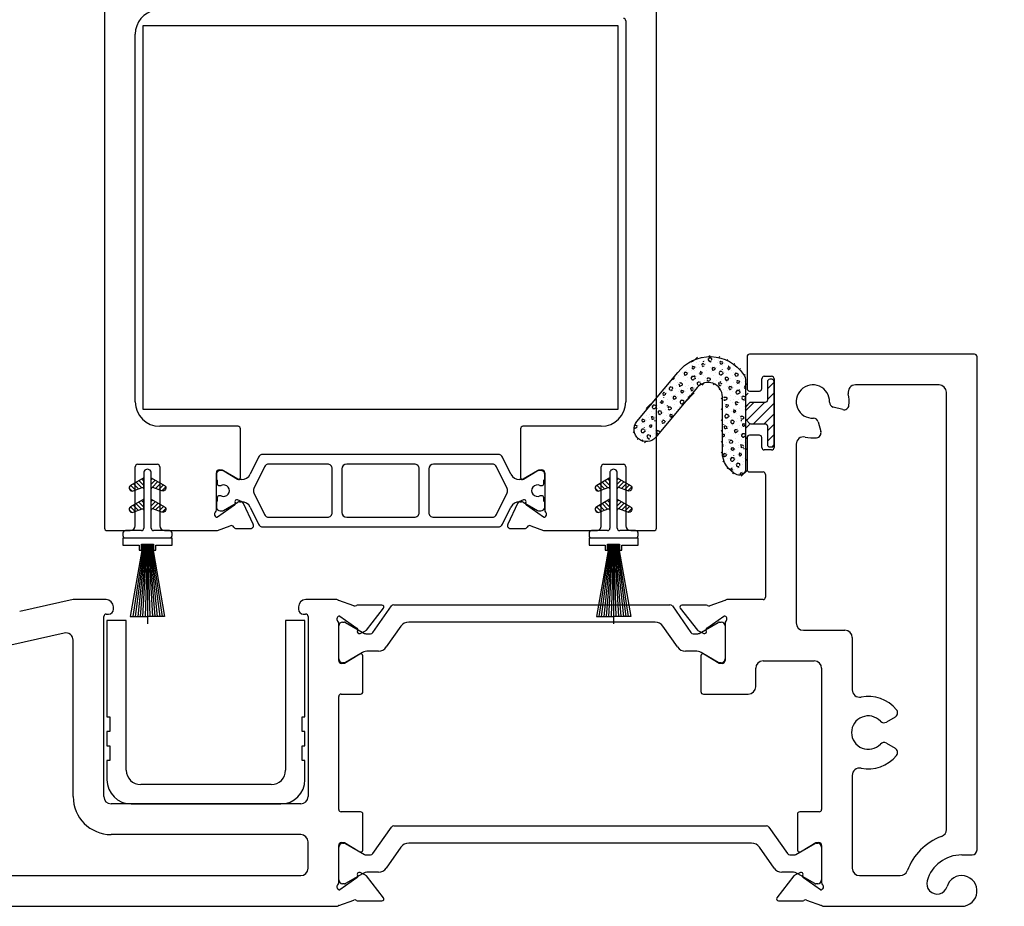
# Model space of a CAD drawing. Units: inches. Extents: x -36.1 to 19.5, y -24.5 to -4.9.
# Drawn here: x -32.8 to -28.8, y -23.7 to -20 of the extents above; entities that cross this region are included whole.
import ezdxf

# ---------------------------------------------------------------- set-up
doc = ezdxf.new("R2010")
doc.units = ezdxf.units.IN
doc.header["$MEASUREMENT"] = 0
doc.layers.add('DIM2', color=8, linetype='Continuous')
doc.styles.get("Standard").update_dxf_attribs({"font": 'romans.shx'})
doc.dimstyles.new('DIM', dxfattribs={"dimscale": 0, "dimtxt": 0.075, "dimasz": 0.1, "dimexe": 0.06, "dimexo": 0.06, "dimgap": 0.03, "dimtad": 0, "dimtih": 1, "dimtoh": 1, "dimdec": 4, "dimzin": 4, "dimdsep": 46, "dimlunit": 5, "dimtxsty": 'Standard', "dimcen": 0.02, "dimclrt": 1, "dimadec": 0, "dimazin": 0, "dimtfac": 1, "dimtdec": 4, "dimtofl": 0, "dimtmove": 0, "dimatfit": 3, "dimfxl": 1, "dimtolj": 1, "dimtzin": 0, "dimarcsym": 0})

# ---------------------------------------------------------------- blocks, each defined once
blk = doc.blocks.new('*D19')
at = {"layer": 'DEFPOINTS', "color": 0, "ltscale": 3.333333, "transparency": 16777216}
for p in [(-28.9023, -21.4099), (-28.3059, -21.4099), (-28.9548, -23.6599)]:
    blk.add_point(p, dxfattribs=at)
at = {"layer": 'DIM2', "color": 0, "lineweight": -2, "ltscale": 3.333333, "transparency": 16777216}
for p, q in [((-28.6623, -21.4099), (-28.0659, -21.4099)), ((-28.3059, -21.8099), (-28.3059, -22.2844)), ((-28.3059, -23.2599), (-28.3059, -23.2244)), ((-28.7148, -23.6599), (-28.0659, -23.6599))]:
    blk.add_line(p, q, dxfattribs=at)
at = {"layer": 'DIM2', "color": 0, "ltscale": 3.333333, "transparency": 16777216}
for points in [[(-28.3726, -21.8099), (-28.2393, -21.8099), (-28.3059, -21.4099)], [(-28.3726, -23.2599), (-28.2393, -23.2599), (-28.3059, -23.6599)]]:
    blk.add_solid(points, dxfattribs=at)
at = {"layer": 'DIM2', "color": 1, "ltscale": 3.333333, "transparency": 16777216, "insert": (-28.3059, -22.7544), "char_height": 0.3, "attachment_point": 5}
blk.add_mtext('\\A1;2{\\H1x;\\S1/4;}', dxfattribs=at)
blk = doc.blocks.new('*D20')
at = {"layer": 'DEFPOINTS', "color": 0, "ltscale": 3.333333, "transparency": 16777216}
for p in [(-28.9548, -6.1599), (-28.9548, -23.6599), (-25.6499, -23.6599)]:
    blk.add_point(p, dxfattribs=at)
at = {"layer": 'DIM2', "color": 0, "lineweight": -2, "ltscale": 3.333333, "transparency": 16777216}
for p, q in [((-28.7148, -6.1599), (-25.4099, -6.1599)), ((-25.6499, -6.5599), (-25.6499, -13.074)), ((-25.6499, -23.2599), (-25.6499, -14.114)), ((-28.7148, -23.6599), (-25.4099, -23.6599))]:
    blk.add_line(p, q, dxfattribs=at)
at = {"layer": 'DIM2', "color": 0, "ltscale": 3.333333, "transparency": 16777216}
for points in [[(-25.7166, -6.5599), (-25.5832, -6.5599), (-25.6499, -6.1599)], [(-25.7166, -23.2599), (-25.5832, -23.2599), (-25.6499, -23.6599)]]:
    blk.add_solid(points, dxfattribs=at)
at = {"layer": 'DIM2', "color": 1, "ltscale": 3.333333, "transparency": 16777216, "insert": (-25.6499, -13.594), "char_height": 0.3, "attachment_point": 5}
blk.add_mtext('\\A1;FRAME\\PHEIGHT', dxfattribs=at)
blk = doc.blocks.new('*D24')
at = {"layer": 'DEFPOINTS', "color": 0, "ltscale": 3.333333, "transparency": 16777216}
for p in [(-30.2073, -18.9411), (-28.9548, -23.6599), (-27.311, -23.6599)]:
    blk.add_point(p, dxfattribs=at)
at = {"layer": 'DIM2', "color": 0, "lineweight": -2, "ltscale": 3.333333, "transparency": 16777216}
for p, q in [((-29.9673, -18.9411), (-27.071, -18.9411)), ((-27.311, -19.3411), (-27.311, -20.8305)), ((-27.311, -23.2599), (-27.311, -21.7705)), ((-28.7148, -23.6599), (-27.071, -23.6599))]:
    blk.add_line(p, q, dxfattribs=at)
at = {"layer": 'DIM2', "color": 0, "ltscale": 3.333333, "transparency": 16777216}
for points in [[(-27.3776, -19.3411), (-27.2443, -19.3411), (-27.311, -18.9411)], [(-27.3776, -23.2599), (-27.2443, -23.2599), (-27.311, -23.6599)]]:
    blk.add_solid(points, dxfattribs=at)
at = {"layer": 'DIM2', "color": 1, "ltscale": 3.333333, "transparency": 16777216, "insert": (-27.311, -21.3005), "char_height": 0.3, "attachment_point": 5}
blk.add_mtext('\\A1;4{\\H1x;\\S3/4;}', dxfattribs=at)

msp = doc.modelspace()

# ---------------------------------------------------------------- hatches: boundary and pattern name
at = {"linetype": 'Continuous', "lineweight": 25}
h = msp.add_hatch(dxfattribs=at)
h.set_pattern_fill('ANSI31', scale=0.25, style=0)
h.set_pattern_definition([(45, (-35.687085, -9.178663), (-0.02209709, 0.02209709), [])])
h.paths.add_polyline_path([(-29.83566, -21.67197, 0.1963715), (-29.8329, -21.67873), (-29.82027, -21.69162, 0.0978211), (-29.81841, -21.69289, 0.089454), (-29.83066, -21.743), (-29.83066, -21.81189), (-29.83066, -21.87808, -0.5405749), (-29.87266, -21.90557, -0.2982166), (-29.93566, -21.80934), (-29.93566, -21.583, 0.7013821), (-30.02937, -21.54906), (-30.1983, -21.75168, -1), (-30.28279, -21.68124), (-30.11588, -21.48105, -0.5118833), (-29.84011, -21.48927, -0.1135147), (-29.83122, -21.51227, 0.0680352), (-29.81621, -21.60642, 0.1975324), (-29.82027, -21.60816), (-29.8329, -21.62104, 0.1963715), (-29.83566, -21.62781), (-29.83566, -21.52009, 0.1498001), (-29.84425, -21.49207, 0.5120759), (-30.11198, -21.48418), (-30.27895, -21.68444, 1), (-30.20214, -21.74848), (-30.03321, -21.54586, -0.7013821), (-29.93066, -21.583), (-29.93066, -21.80934, 0.2982166), (-29.87066, -21.90099, 0.5405749), (-29.83566, -21.87808)])
h = msp.add_hatch(dxfattribs=at)
h.set_pattern_fill('FT-FOAM-0005', scale=0.0005, angle=-90, pattern_type=2)
h.set_pattern_definition([(277.4837, (-24.47745, -19.55537), (0.0684183, -0.0778884), [0.00430445, -0.04, 0, -0.05, 0, -0.0829519]), (277.4837, (-24.442454, -19.57754), (0.0684183, -0.0778884), [-0.025, 0, -0.085, 0, -0.0632763, 0.00398055]), (281.9651, (-24.489133, -19.560872), (0.2984416656, -1.386005943), [-0.86642655, 0.00199785, -0.325, 0, -1.01801965, 0.0035615]), (281.9651, (-24.442454, -19.5775423), (0.2984416656, -1.386005943), [0.0014762, -1.59064155, 0.0043377, -0.61855005]), (302.8672, (-24.427282, -19.526117), (0.068418347, -0.077888444), [0.0043134, -0.09716895, 0.0030375, -0.56837975]), (308.9701, (-24.477449, -19.555372), (0.0684182474, -0.0778885007), [-0.825, 0, -0.5783321, 0.00242415, -1.0201871, 0.004097]), (311.2965, (-24.48913, -19.56087), (0.11375, 0.01997), [0.0019605, -0.035, 0, -0.0425, 0, -0.0242105]), (321.9062, (-24.436943, -19.57094), (0.38742305, -0.291583935), [0.00385325, -0.48181085, 0.0048764, -0.5809493]), (326.1826, (-24.42914, -19.524872), (0.25058653, -0.13580695), [0.0022364, -0.175, 0, -0.11, 0, -0.0967295]), (342.3625, (-24.481954, -19.551574), (0.11375, 0.01997), [0.00202325, -0.03, 0, -0.065, 0, -0.0941307]), (342.3625, (-24.437454, -19.5379), (0.11375, 0.01997), [0.0029946, -0.065, 0, -0.065, 0, -0.0581591]), (342.3625, (-24.42914, -19.52487), (0.11375, 0.01997), [-0.05776655, 0.00530165, -0.08, 0, -0.0447543, 0.0033315]), (355.468, (-24.4346, -19.53881), (0.409668283, -0.017978708), [0.00228345, -0.51905475, 0.0023555, -0.18410585]), (0.218, (-24.481954, -19.551574), (0.11374999, 0.01996999), [-0.15625115, 0.0025106, -0.2075, 0, -0.15308595, 0.00407435]), (0.218, (-24.434792, -19.523872), (0.11374999, 0.01996999), [0.00247705, -0.0825, 0, -0.4, 0, -0.03844505]), (9.9574, (-24.43095, -19.53875), (0.0453318, 0.0978585), [-0.02, 0, -0.03, 0, -0.06409885, 0.0013908]), (9.9574, (-24.43945, -19.57095), (0.0453318, 0.0978585), [-0.1, 0, -0.01370075, 0.0017889]), (197.8464, (-24.478565, -19.562592), (-0.500331684, -0.1777387), [0.00443535, -0.18891655, 0.0008918, -0.45088035]), (212.2892, (-24.434792, -19.523872), (-0.159081707, -0.117828543), [0.0024026, -0.49836045, 0.0056173, -0.19272225]), (216.5266, (-24.488454, -19.553386), (-0.0453317, -0.0978585), [-0.015, 0, -0.14, 0, -0.03994725, 0.00301855]), (226.5372, (-24.4249, -19.534372), (-0.0453317, -0.09785851), [0.0018971, -0.085, 0, -0.1225, 0, -0.0877657]), (233.074, (-24.441216, -19.571258), (-0.295076906, -0.411404007), [0.00292365, -0.4008495, 0.00176835, -0.5013118]), (240.4083, (-24.4768885, -19.55964), (-0.045331714, -0.097858509), [0.00339505, -0.88021055, 0.0070996, -0.2576316]), (250.4945, (-24.488454, -19.553386), (-0.29423526, -0.860756577), [0.00424575, -0.64430025, 0.0031124, -0.3653217]), (262.0729, (-24.4249, -19.534372), (-0.022245078, -0.273605494), [-0.27317285, 0.002158, -0.3732584, 0.00270375]), (270.1073, (-24.448486, -19.650492), (0.02308662, -0.17574697), [0.00268365, -0.1925, 0, -0.09416955, 0, -0.16]), (273.3598, (-24.482265, -19.586497), (0.023086703, -0.175746956), [0.002936, -0.2915737, 0.00413255, -0.50358305]), (273.3598, (-24.461621, -19.652223), (0.023086703, -0.175746956), [0.00165135, -0.484709, 0.0011521, -0.31471275]), (286.0814, (-24.450707, -19.6109), (0.206095668, -0.683018026), [0.00300835, -0.7456389, 0.0033912, -0.40566405]), (292.2367, (-24.461524, -19.653872), (0.091504836, -0.253635462), [0.00206875, -0.03870695, 0.002983, -0.8624309]), (300.3526, (-24.472662, -19.583353), (0.296760008, -0.487300697), [0.0021722, -0.2065898, 0.00322545, -0.82715925]), (314.7914, (-24.482093, -19.589428), (0.0684183154, -0.07788845), [0.0041841, -1.1587016, 0.00522415, -0.45003085]), (314.7914, (-24.4444475, -19.6051955), (0.0684183154, -0.07788845), [0.00239495, -0.64388885, 0.0026026, -0.96925425]), (337.7442, (-24.449874, -19.61379), (0.182168224, -0.05791857), [0.0024566, -0.3877119, 0.00397945, -0.2702729]), (338.7756, (-24.445772, -19.604681), (0.182168324, -0.057918385), [0.00142035, -0.3229525, 0.00400175, -0.5267181]), (346.8885, (-24.479145, -19.592397), (0.182168246, -0.057918594), [0.00246555, -0.62788855, 0.00339505, -0.04417885]), (348.6613, (-24.477554, -19.582372), (0.29591826, -0.037948506), [0.00498965, -0.07635345, 0.00200355, -0.4042569]), (354.6451, (-24.448088, -19.604464), (0.295918307, -0.037948284), [0.002327, -0.706843, 0.00167355, -0.2950513]), (0.218, (-24.46505, -19.508426), (0.11374999, 0.01996999), [0.00264435, -0.1325, 0, -0.024, 0, -0.36427775]), (1.9741, (-24.479347, -19.582433), (0.113749987, 0.01997008), [0.0017933, -0.47708285, 0.0026481, -0.15602245]), (195.7688, (-24.479347, -19.582433), (-0.113750025, -0.019970029), [0.00166555, -0.79733995, 0.00178895, -0.0736978]), (197.8464, (-24.464253, -19.52087), (-0.113749976, -0.01997006), [-0.3225, 0, -0.1165, 0, -0.20401855, 0.00210555]), (206.7969, (-24.474614, -19.59188), (-0.15908166, -0.1178286), [0.0023859, -0.09062705, 0.0022911, -0.21035195]), (206.7969, (-24.44809, -19.604464), (-0.15908166, -0.1178286), [0.00111915, -0.1349048, 0.0042856, -0.1653465]), (213.2239, (-24.462249, -19.520225), (-0.159081785, -0.11782843), [-0.1935163, 0.00281605, -0.6959127, 0.0044017]), (237.5698, (-24.472166, -19.588027), (-0.04533166, -0.097858554), [0.00456635, -0.43767115, 0.0030431, -0.2740188]), (238.0968, (-24.449087, -19.604969), (-0.431072049, -0.704979543), [0.0019346, -1.3724265, 0.0052297, -0.16598035]), (238.5556, (-24.44317, -19.612669), (-0.04533165, -0.097858536), [0.00137725, -0.5664631, 0.0023643, -0.25612415]), (248.4146, (-24.442518, -19.6110206), (-0.045331643, -0.097858544), [0.00177275, -0.7141075, 0.0043174, -0.94214865]), (249.9821, (-24.48095, -19.582886), (-0.045331684, -0.097858494), [0.00384325, -0.69587015, 0.0023015, -0.42238865]), (257.8846, (-24.471565, -19.585227), (-0.06757682, -0.371464005), [0.0028635, -0.1637981, 0.00194825, -0.6913302]), (262.0729, (-24.45011, -19.606611), (-0.022245078, -0.273605494), [0.00433, -0.4526225, 0.00391915, -0.1904214])])
edge = h.paths.add_edge_path()
edge.add_arc((-29.88566, -21.52009), 0.05, 360, 394.07826, ccw=False)
edge.add_line((-29.83566, -21.52009), (-29.83566, -21.87808))
edge.add_arc((-29.86066, -21.87808), 0.025, 246.42182, 360, ccw=False)
edge.add_arc((-29.83066, -21.80934), 0.1, 540, 606.42182, ccw=False)
edge.add_line((-29.93066, -21.80934), (-29.93066, -21.583))
edge.add_arc((-29.98866, -21.583), 0.058, 360, 500.18054)
edge.add_line((-30.03321, -21.54586), (-30.20214, -21.74848))
edge.add_arc((-30.24054, -21.71646), 0.05, 140.18054, 320.18054, ccw=False)
edge.add_line((-30.27895, -21.68444), (-30.11198, -21.48418))
edge.add_arc((-29.98096, -21.58456), 0.16505, 394.07826, 502.54183, ccw=False)
h = msp.add_hatch(dxfattribs=at)
h.set_pattern_fill('ANSI31', scale=0.241506, angle=-90, style=0)
h.set_pattern_definition([(45, (-33.775463, -32.538852), (0.0213463, -0.0213463), [])])
edge = h.paths.add_edge_path()
edge.add_line((-29.71974, -21.77789), (-29.71974, -21.52189))
edge.add_arc((-29.7294, -21.52189), 0.00966, 360, 450)
edge.add_line((-29.7294, -21.51223), (-29.73713, -21.51223))
edge.add_arc((-29.73713, -21.52189), 0.00966, 90, 180)
edge.add_line((-29.74679, -21.52189), (-29.74679, -21.59676))
edge.add_arc((-29.75645, -21.59676), 0.00966, 270, 360, ccw=False)
edge.add_line((-29.75645, -21.60642), (-29.81621, -21.60642))
edge.add_arc((-29.81612, -21.61223), 0.00581, 90.86474, 135.56043)
edge.add_line((-29.82027, -21.60816), (-29.8329, -21.62104))
edge.add_arc((-29.826, -21.62781), 0.00966, 135.56043, 180)
edge.add_line((-29.83566, -21.62781), (-29.83566, -21.67197))
edge.add_arc((-29.826, -21.67197), 0.00966, 180, 224.43957)
edge.add_line((-29.8329, -21.67873), (-29.82027, -21.69162))
edge.add_arc((-29.81612, -21.68755), 0.00581, 224.43957, 269.13526)
edge.add_line((-29.81621, -21.69336), (-29.75645, -21.69336))
edge.add_arc((-29.75645, -21.70302), 0.00966, 0, 90, ccw=False)
edge.add_line((-29.74679, -21.70302), (-29.74679, -21.77789))
edge.add_arc((-29.73713, -21.77789), 0.00966, 180, 270)
edge.add_line((-29.73713, -21.78755), (-29.7294, -21.78755))
edge.add_arc((-29.7294, -21.77789), 0.00966, 270, 360)
h = msp.add_hatch(dxfattribs=at)
h.set_pattern_fill('ANSI31', scale=0.1, angle=270)
h.set_pattern_definition([(315, (-30.977696, -19.26111), (0.008838835, 0.008838835), [])])
h.paths.add_polyline_path([(-32.33249, -21.96681), (-32.29598, -21.95352, -0.5205671), (-32.28927, -21.95822), (-32.28927, -21.9132), (-32.34302, -21.94424, 0.9163312)])
h.paths.add_polyline_path([(-32.33249, -22.05381), (-32.29598, -22.04052, -0.5205671), (-32.28927, -22.04522), (-32.28927, -22.0002), (-32.34302, -22.03124, 0.9163312)])
h = msp.add_hatch(dxfattribs=at)
h.set_pattern_fill('ANSI31', scale=0.1, angle=180)
h.set_pattern_definition([(225, (-30.977696, -19.26111), (0.008838835, -0.008838835), [])])
h.paths.add_polyline_path([(-32.21605, -22.05381, 0.9163312), (-32.20552, -22.03124), (-32.25927, -22.0002), (-32.25927, -22.04522, -0.5205671), (-32.25256, -22.04052)])
h.paths.add_polyline_path([(-32.25927, -21.9132), (-32.25927, -21.95822, -0.5205671), (-32.25256, -21.95352), (-32.21605, -21.96681, 0.9163312), (-32.20552, -21.94424)])
h = msp.add_hatch(dxfattribs=at)
h.set_pattern_fill('ANSI31', scale=0.1, angle=270)
h.set_pattern_definition([(315, (-29.077696, -19.26111), (0.008838835, 0.008838835), [])])
h.paths.add_polyline_path([(-30.43249, -21.96681), (-30.39598, -21.95352, -0.5205671), (-30.38927, -21.95822), (-30.38927, -21.9132), (-30.44302, -21.94424, 0.9163312)])
h.paths.add_polyline_path([(-30.43249, -22.05381), (-30.39598, -22.04052, -0.5205671), (-30.38927, -22.04522), (-30.38927, -22.0002), (-30.44302, -22.03124, 0.9163312)])
h = msp.add_hatch(dxfattribs=at)
h.set_pattern_fill('ANSI31', scale=0.1, angle=180)
h.set_pattern_definition([(225, (-29.077696, -19.26111), (0.008838835, -0.008838835), [])])
h.paths.add_polyline_path([(-30.31605, -22.05381, 0.9163312), (-30.30552, -22.03124), (-30.35927, -22.0002), (-30.35927, -22.04522, -0.5205671), (-30.35256, -22.04052)])
h.paths.add_polyline_path([(-30.35927, -21.9132), (-30.35927, -21.95822, -0.5205671), (-30.35256, -21.95352), (-30.31605, -21.96681, 0.9163312), (-30.30552, -21.94424)])

# ---------------------------------------------------------------- linework, layer by layer
at = {"color": 7, "linetype": 'Continuous', "lineweight": 25}
for p, q in [((-30.19927, -22.11864), (-30.19927, -18.94914)), ((-32.44927, -19.69914), (-32.44927, -22.11864)), ((-30.32427, -20.05154), (-30.32427, -21.60364)), ((-32.32427, -21.60364), (-32.32427, -20.10572)), ((-29.82974, -21.41989), (-29.82974, -21.54989)), ((-28.90234, -21.40989), (-29.81974, -21.40989)), ((-28.89234, -23.43039), (-28.89234, -21.41989)), ((-29.76974, -21.54989), (-29.76974, -21.50989)), ((-29.75974, -21.49989), (-29.72974, -21.49989)), ((-29.71974, -21.50989), (-29.71974, -21.78989)), ((-29.04734, -21.53489), (-29.38785, -21.53489)), ((-29.81974, -21.55989), (-29.77974, -21.55989)), ((-29.01734, -23.34692), (-29.01734, -21.56489)), ((-29.43962, -21.63561), (-29.47896, -21.62507)), ((-31.90514, -21.70364), (-32.22427, -21.70364)), ((-31.89514, -21.91178), (-31.89514, -21.71364)), ((-30.7534, -21.71364), (-30.7534, -21.91178)), ((-30.42427, -21.70364), (-30.7434, -21.70364)), ((-29.53956, -21.68567), (-29.52902, -21.72501)), ((-29.82974, -21.74989), (-29.82974, -21.87989)), ((-29.77974, -21.73989), (-29.81974, -21.73989)), ((-29.76974, -21.78989), (-29.76974, -21.74989)), ((-29.62974, -21.77679), (-29.62974, -22.50489)), ((-31.82179, -21.82942), (-31.85554, -21.89862)), ((-30.84444, -21.81836), (-31.8041, -21.81836)), ((-30.793, -21.89862), (-30.82675, -21.82942)), ((-29.72974, -21.79989), (-29.75974, -21.79989)), ((-32.32427, -22.10864), (-32.32427, -21.86864)), ((-32.31427, -21.85864), (-32.23427, -21.85864)), ((-32.22427, -21.86864), (-32.22427, -22.10864)), ((-31.79719, -21.86879), (-31.84039, -21.95737)), ((-31.54081, -21.85773), (-31.77949, -21.85773)), ((-31.18647, -21.85773), (-31.46207, -21.85773)), ((-30.86905, -21.85773), (-31.10773, -21.85773)), ((-30.80815, -21.95737), (-30.85135, -21.86879)), ((-30.42427, -22.10864), (-30.42427, -21.86864)), ((-30.41427, -21.85864), (-30.33427, -21.85864)), ((-30.32427, -21.86864), (-30.32427, -22.10864)), ((-32.28927, -21.89364), (-32.28927, -22.11864)), ((-32.25927, -22.11864), (-32.25927, -21.89364)), ((-31.99356, -22.04448), (-31.99356, -21.8928)), ((-31.99356, -21.89907), (-31.99356, -21.91876)), ((-31.98175, -21.88099), (-31.96955, -21.88099)), ((-31.97074, -21.88333), (-31.97781, -21.88333)), ((-31.96955, -21.88099), (-31.90707, -21.91853)), ((-31.90554, -21.91914), (-31.96484, -21.88491)), ((-31.52112, -22.05458), (-31.52112, -21.87742)), ((-31.48175, -21.87742), (-31.48175, -22.05458)), ((-31.16679, -22.05458), (-31.16679, -21.87742)), ((-31.12742, -21.87742), (-31.12742, -22.05458)), ((-30.6837, -21.88491), (-30.743, -21.91914)), ((-30.74147, -21.91853), (-30.67899, -21.88099)), ((-30.67899, -21.88099), (-30.66679, -21.88099)), ((-30.67073, -21.88333), (-30.6778, -21.88333)), ((-30.65498, -21.8928), (-30.65498, -22.04448)), ((-30.65498, -21.91876), (-30.65498, -21.89907)), ((-30.38927, -21.89364), (-30.38927, -22.11864)), ((-30.35927, -22.11864), (-30.35927, -21.89364)), ((-29.81974, -21.88989), (-29.76474, -21.88989)), ((-29.75474, -21.89989), (-29.75474, -22.39989)), ((-31.98962, -21.92269), (-31.98962, -21.93746)), ((-31.98175, -21.94533), (-31.97735, -21.94533)), ((-31.89092, -21.92073), (-31.89963, -21.92073)), ((-30.74891, -21.92073), (-30.75762, -21.92073)), ((-30.67119, -21.94533), (-30.66679, -21.94533)), ((-30.65892, -21.93746), (-30.65892, -21.92269)), ((-31.98962, -21.99455), (-31.98962, -22.00931)), ((-31.97735, -21.98667), (-31.98175, -21.98667)), ((-31.84039, -21.97463), (-31.79719, -22.06321)), ((-30.85135, -22.06321), (-30.80815, -21.97463)), ((-30.66679, -21.98667), (-30.67119, -21.98667)), ((-30.65892, -22.00931), (-30.65892, -21.99455)), ((-31.99356, -22.01325), (-31.99356, -22.03293)), ((-31.91917, -22.02501), (-31.989, -22.0739)), ((-31.96484, -22.0471), (-31.90554, -22.01286)), ((-31.88854, -22.01194), (-31.9068, -22.00342)), ((-31.89963, -22.01128), (-31.89092, -22.01128)), ((-31.84298, -22.1031), (-31.88283, -22.01765)), ((-31.85554, -22.03339), (-31.82179, -22.10258)), ((-30.82675, -22.10258), (-30.793, -22.03339)), ((-30.76571, -22.01765), (-30.80556, -22.1031)), ((-30.74174, -22.00342), (-30.76, -22.01194)), ((-30.75762, -22.01128), (-30.74891, -22.01128)), ((-30.743, -22.01286), (-30.6837, -22.0471)), ((-30.65954, -22.0739), (-30.72937, -22.02501)), ((-30.65498, -22.03293), (-30.65498, -22.01325)), ((-31.989, -22.0739), (-31.98962, -22.0739)), ((-31.97781, -22.04868), (-31.97074, -22.04868)), ((-31.77949, -22.07427), (-31.54081, -22.07427)), ((-31.46207, -22.07427), (-31.18647, -22.07427)), ((-31.10773, -22.07427), (-30.86905, -22.07427)), ((-30.6778, -22.04868), (-30.67073, -22.04868)), ((-30.65892, -22.0739), (-30.65954, -22.0739)), ((-31.9888, -22.12793), (-31.93691, -22.10904)), ((-31.8041, -22.11364), (-30.84444, -22.11364)), ((-30.71163, -22.10904), (-30.65974, -22.12793)), ((-32.43927, -22.12864), (-32.34427, -22.12864)), ((-32.37427, -22.13864), (-32.37427, -22.14864)), ((-32.29927, -22.12864), (-32.36427, -22.12864)), ((-32.18427, -22.12864), (-32.24927, -22.12864)), ((-32.20427, -22.12864), (-31.99284, -22.12864)), ((-32.17427, -22.14864), (-32.17427, -22.13864)), ((-31.91256, -22.11988), (-31.85368, -22.11988)), ((-30.79486, -22.11988), (-30.73598, -22.11988)), ((-30.6557, -22.12864), (-30.44427, -22.12864)), ((-30.47427, -22.13864), (-30.47427, -22.14864)), ((-30.39927, -22.12864), (-30.46427, -22.12864)), ((-30.28427, -22.12864), (-30.34927, -22.12864)), ((-30.30427, -22.12864), (-30.20927, -22.12864)), ((-30.27427, -22.14864), (-30.27427, -22.13864)), ((-32.37427, -22.15864), (-32.37427, -22.18814)), ((-32.37427, -22.15864), (-32.17427, -22.15864)), ((-32.37427, -22.18814), (-32.30828, -22.18814)), ((-32.36437, -22.15864), (-32.18417, -22.15864)), ((-32.30828, -22.18814), (-32.30828, -22.20814)), ((-32.29828, -22.20814), (-32.29828, -22.1835)), ((-32.29828, -22.1835), (-32.25028, -22.1835)), ((-32.29678, -22.1835), (-32.29678, -22.20929)), ((-32.29328, -22.1835), (-32.29328, -22.21064)), ((-32.28978, -22.1835), (-32.28978, -22.21188)), ((-32.28628, -22.1835), (-32.28628, -22.21329)), ((-32.28278, -22.1835), (-32.28278, -22.21466)), ((-32.27928, -22.1835), (-32.27928, -22.21605)), ((-32.27578, -22.1835), (-32.27578, -22.21675)), ((-32.27428, -22.1835), (-32.27428, -22.50864)), ((-32.27278, -22.1835), (-32.27278, -22.21675)), ((-32.26928, -22.1835), (-32.26928, -22.21605)), ((-32.26578, -22.1835), (-32.26578, -22.21466)), ((-32.26228, -22.1835), (-32.26228, -22.21329)), ((-32.25878, -22.1835), (-32.25878, -22.21188)), ((-32.25528, -22.1835), (-32.25528, -22.21064)), ((-32.25178, -22.1835), (-32.25178, -22.20929)), ((-32.25028, -22.1835), (-32.25028, -22.20814)), ((-32.24028, -22.20814), (-32.24028, -22.18814)), ((-32.24028, -22.18814), (-32.17427, -22.18814)), ((-32.17427, -22.18814), (-32.17427, -22.15864)), ((-30.47427, -22.15864), (-30.47427, -22.18814)), ((-30.47427, -22.15864), (-30.27427, -22.15864)), ((-30.47427, -22.18814), (-30.40828, -22.18814)), ((-30.46437, -22.15864), (-30.28417, -22.15864)), ((-30.40828, -22.18814), (-30.40828, -22.20814)), ((-30.39828, -22.20814), (-30.39828, -22.1835)), ((-30.39828, -22.1835), (-30.35028, -22.1835)), ((-30.39678, -22.1835), (-30.39678, -22.20929)), ((-30.39328, -22.1835), (-30.39328, -22.21064)), ((-30.38978, -22.1835), (-30.38978, -22.21188)), ((-30.38628, -22.1835), (-30.38628, -22.21329)), ((-30.38278, -22.1835), (-30.38278, -22.21466)), ((-30.37928, -22.1835), (-30.37928, -22.21605)), ((-30.37578, -22.1835), (-30.37578, -22.21675)), ((-30.37428, -22.1835), (-30.37428, -22.50864)), ((-30.37278, -22.1835), (-30.37278, -22.21675)), ((-30.36928, -22.1835), (-30.36928, -22.21605)), ((-30.36578, -22.1835), (-30.36578, -22.21466)), ((-30.36228, -22.1835), (-30.36228, -22.21329)), ((-30.35878, -22.1835), (-30.35878, -22.21188)), ((-30.35528, -22.1835), (-30.35528, -22.21064)), ((-30.35178, -22.1835), (-30.35178, -22.20929)), ((-30.35028, -22.1835), (-30.35028, -22.20814)), ((-30.34028, -22.20814), (-30.34028, -22.18814)), ((-30.34028, -22.18814), (-30.27427, -22.18814)), ((-30.27427, -22.18814), (-30.27427, -22.15864)), ((-32.29678, -22.20929), (-32.34429, -22.47864)), ((-32.29328, -22.21064), (-32.33429, -22.47864)), ((-32.28978, -22.21188), (-32.32429, -22.47864)), ((-32.28628, -22.21329), (-32.31429, -22.47864)), ((-32.30828, -22.20814), (-32.29828, -22.20814)), ((-32.28278, -22.21466), (-32.30429, -22.47864)), ((-32.27928, -22.21605), (-32.29429, -22.47864)), ((-32.27578, -22.21675), (-32.28429, -22.47864)), ((-32.27278, -22.21675), (-32.26427, -22.47864)), ((-32.26928, -22.21605), (-32.25427, -22.47864)), ((-32.26578, -22.21466), (-32.24427, -22.47864)), ((-32.26228, -22.21329), (-32.23427, -22.47864)), ((-32.25878, -22.21188), (-32.22427, -22.47864)), ((-32.25528, -22.21064), (-32.21427, -22.47864)), ((-32.25178, -22.20929), (-32.20427, -22.47864)), ((-32.25028, -22.20814), (-32.24028, -22.20814)), ((-30.39678, -22.20929), (-30.44429, -22.47864)), ((-30.39328, -22.21064), (-30.43429, -22.47864)), ((-30.38978, -22.21188), (-30.42429, -22.47864)), ((-30.38628, -22.21329), (-30.41429, -22.47864)), ((-30.40828, -22.20814), (-30.39828, -22.20814)), ((-30.38278, -22.21466), (-30.40429, -22.47864)), ((-30.37928, -22.21605), (-30.39429, -22.47864)), ((-30.37578, -22.21675), (-30.38429, -22.47864)), ((-30.37278, -22.21675), (-30.36427, -22.47864)), ((-30.36928, -22.21605), (-30.35427, -22.47864)), ((-30.36578, -22.21466), (-30.34427, -22.47864)), ((-30.36228, -22.21329), (-30.33427, -22.47864)), ((-30.35878, -22.21188), (-30.32427, -22.47864)), ((-30.35528, -22.21064), (-30.31427, -22.47864)), ((-30.35178, -22.20929), (-30.30427, -22.47864)), ((-30.35028, -22.20814), (-30.34028, -22.20814)), ((-32.5779, -22.40989), (-32.79525, -22.45907)), ((-32.4429, -22.40989), (-32.5779, -22.40989)), ((-31.50234, -22.40989), (-31.62894, -22.40989)), ((-31.43321, -22.43526), (-31.4937, -22.41324)), ((-31.31848, -22.43219), (-31.41635, -22.43219)), ((-31.35548, -22.54396), (-31.27983, -22.43593)), ((-31.27016, -22.43089), (-30.14417, -22.43089)), ((-30.1345, -22.43593), (-30.05885, -22.54396)), ((-29.99798, -22.43219), (-30.09585, -22.43219)), ((-29.92063, -22.41324), (-29.98112, -22.43526)), ((-29.76474, -22.40989), (-29.91199, -22.40989)), ((-32.44227, -22.46894), (-32.4329, -22.46894)), ((-32.4129, -22.44894), (-32.4129, -22.43989)), ((-31.65894, -22.43989), (-31.65894, -22.44894)), ((-31.63894, -22.46894), (-31.62957, -22.46894)), ((-31.49063, -22.47698), (-31.48994, -22.47698)), ((-31.48994, -22.47698), (-31.42018, -22.52583)), ((-31.38178, -22.53395), (-31.31225, -22.44495)), ((-30.10208, -22.44495), (-30.03255, -22.53395)), ((-29.99415, -22.52583), (-29.92439, -22.47698)), ((-29.92439, -22.47698), (-29.9237, -22.47698)), ((-32.45227, -23.21259), (-32.45227, -22.47894)), ((-32.43946, -22.49456), (-32.43946, -22.88826)), ((-32.36072, -22.49456), (-32.43946, -22.49456)), ((-32.36072, -23.10479), (-32.36072, -22.49456)), ((-32.34429, -22.47864), (-32.27428, -22.47864)), ((-32.20427, -22.47864), (-32.27427, -22.47864)), ((-31.71111, -22.49456), (-31.71111, -23.10479)), ((-31.63237, -22.49456), (-31.71111, -22.49456)), ((-31.63237, -22.88826), (-31.63237, -22.49456)), ((-31.61957, -22.47894), (-31.61957, -23.21259)), ((-31.49457, -22.65808), (-31.49457, -22.50639)), ((-31.49457, -22.65136), (-31.49457, -22.5175)), ((-31.47882, -22.50176), (-31.47069, -22.50176)), ((-31.46676, -22.50281), (-31.3895, -22.54742)), ((-31.24156, -22.51854), (-31.30075, -22.60308)), ((-30.20502, -22.50176), (-31.20931, -22.50176)), ((-30.44429, -22.47864), (-30.37428, -22.47864)), ((-30.30427, -22.47864), (-30.37427, -22.47864)), ((-30.11358, -22.60308), (-30.17277, -22.51854)), ((-30.02484, -22.54742), (-29.94758, -22.50281)), ((-29.94364, -22.50176), (-29.93551, -22.50176)), ((-29.91976, -22.50639), (-29.91976, -22.65808)), ((-29.91976, -22.5175), (-29.91976, -22.65136)), ((-32.61389, -22.54619), (-33.94444, -22.84727)), ((-31.40787, -22.54753), (-31.3861, -22.53738)), ((-31.38359, -22.549), (-31.36516, -22.549)), ((-30.04918, -22.549), (-30.03074, -22.549)), ((-30.02823, -22.53738), (-30.00646, -22.54753)), ((-29.59974, -22.53489), (-29.43106, -22.53489)), ((-32.57727, -23.21259), (-32.57727, -22.57545)), ((-29.40106, -22.56489), (-29.40106, -22.77747)), ((-31.40807, -22.63235), (-31.47055, -22.66989)), ((-31.39772, -22.6262), (-31.46676, -22.66606)), ((-31.39614, -22.78489), (-31.39614, -22.6391)), ((-31.333, -22.61987), (-31.3741, -22.61987)), ((-30.04024, -22.61987), (-30.08133, -22.61987)), ((-30.01819, -22.6391), (-30.01819, -22.78489)), ((-29.94758, -22.66606), (-30.01661, -22.6262)), ((-29.94378, -22.66989), (-30.00626, -22.63235)), ((-31.47055, -22.66989), (-31.48276, -22.66989)), ((-31.47069, -22.66711), (-31.47882, -22.66711)), ((-29.93158, -22.66989), (-29.94378, -22.66989)), ((-29.93551, -22.66711), (-29.94364, -22.66711)), ((-29.76476, -22.65989), (-29.55606, -22.65989)), ((-29.79476, -22.76489), (-29.79476, -22.68989)), ((-29.52606, -22.68989), (-29.52606, -23.26489)), ((-31.48457, -22.79489), (-31.40614, -22.79489)), ((-30.00819, -22.79489), (-29.82476, -22.79489)), ((-31.49457, -23.26489), (-31.49457, -22.80489)), ((-32.43946, -22.88826), (-32.42765, -22.88826)), ((-32.42765, -22.88826), (-32.42765, -22.94731)), ((-31.64419, -22.88826), (-31.63237, -22.88826)), ((-31.64419, -22.94731), (-31.64419, -22.88826)), ((-29.22655, -22.88878), (-29.26183, -22.90914)), ((-32.43946, -22.94731), (-32.43946, -23.00637)), ((-32.42765, -22.94731), (-32.43946, -22.94731)), ((-31.63237, -22.94731), (-31.64419, -22.94731)), ((-31.63237, -23.00637), (-31.63237, -22.94731)), ((-29.26183, -22.99484), (-29.22655, -23.0152)), ((-32.43946, -23.00637), (-32.42765, -23.00637)), ((-32.42765, -23.00637), (-32.42765, -23.06542)), ((-31.64419, -23.00637), (-31.63237, -23.00637)), ((-31.64419, -23.06542), (-31.64419, -23.00637)), ((-32.42765, -23.06542), (-32.43946, -23.06542)), ((-32.43946, -23.06542), (-32.43946, -23.14416)), ((-31.63237, -23.06542), (-31.64419, -23.06542)), ((-31.63237, -23.14416), (-31.63237, -23.06542)), ((-29.40106, -23.12651), (-29.40106, -23.50489)), ((-31.77017, -23.16385), (-32.30167, -23.16385)), ((-31.64957, -23.24259), (-32.42227, -23.24259)), ((-32.34104, -23.24259), (-31.7308, -23.24259)), ((-31.40614, -23.27489), (-31.48457, -23.27489)), ((-29.53606, -23.27489), (-29.61449, -23.27489)), ((-31.39614, -23.43068), (-31.39614, -23.28489)), ((-29.62449, -23.28489), (-29.62449, -23.43068)), ((-31.35548, -23.44496), (-31.27983, -23.33693)), ((-31.27016, -23.33189), (-29.75047, -23.33189)), ((-29.7408, -23.33693), (-29.66515, -23.44496)), ((-31.64957, -23.36759), (-32.42227, -23.36759)), ((-31.61957, -23.50489), (-31.61957, -23.39759)), ((-31.48276, -23.39989), (-31.47055, -23.39989)), ((-31.47055, -23.39989), (-31.40807, -23.43743)), ((-29.61256, -23.43743), (-29.55008, -23.39989)), ((-29.55008, -23.39989), (-29.53787, -23.39989)), ((-31.49457, -23.56339), (-31.49457, -23.4117)), ((-31.49457, -23.55236), (-31.49457, -23.4185)), ((-31.47882, -23.40276), (-31.47069, -23.40276)), ((-31.46676, -23.40381), (-31.3895, -23.44842)), ((-31.24156, -23.41954), (-31.30075, -23.50408)), ((-29.81132, -23.40276), (-31.20931, -23.40276)), ((-29.71988, -23.50408), (-29.77907, -23.41954)), ((-29.63114, -23.44842), (-29.55387, -23.40381)), ((-29.54994, -23.40276), (-29.54181, -23.40276)), ((-29.52606, -23.4117), (-29.52606, -23.56339)), ((-29.52606, -23.4185), (-29.52606, -23.55236)), ((-31.38359, -23.45), (-31.36516, -23.45)), ((-29.65547, -23.45), (-29.63704, -23.45)), ((-28.95484, -23.45039), (-28.91234, -23.45039)), ((-31.3861, -23.5324), (-31.40787, -23.52225)), ((-31.333, -23.52087), (-31.3741, -23.52087)), ((-29.64654, -23.52087), (-29.68763, -23.52087)), ((-29.61276, -23.52225), (-29.63453, -23.5324)), ((-34.45438, -23.53489), (-31.64957, -23.53489)), ((-31.42018, -23.54395), (-31.48994, -23.5928)), ((-31.39772, -23.5272), (-31.46676, -23.56706)), ((-31.31225, -23.62483), (-31.38178, -23.53583)), ((-29.63885, -23.53583), (-29.70838, -23.62483)), ((-29.55387, -23.56706), (-29.62291, -23.5272)), ((-29.53069, -23.5928), (-29.60045, -23.54395)), ((-29.37106, -23.53489), (-29.20531, -23.53489)), ((-31.48994, -23.5928), (-31.49063, -23.5928)), ((-31.47069, -23.56811), (-31.47882, -23.56811)), ((-29.54181, -23.56811), (-29.54994, -23.56811)), ((-29.53, -23.5928), (-29.53069, -23.5928)), ((-31.4937, -23.65654), (-31.43321, -23.63452)), ((-31.41635, -23.63759), (-31.31848, -23.63759)), ((-29.70215, -23.63759), (-29.60428, -23.63759)), ((-29.58742, -23.63452), (-29.52693, -23.65654)), ((-34.70484, -23.65989), (-31.50234, -23.65989)), ((-29.51829, -23.65989), (-28.95484, -23.65989))]:
    msp.add_line(p, q, dxfattribs=at)
msp.add_lwpolyline([(-32.29277, -20.07159), (-32.29277, -21.63359), (-30.35577, -21.63359), (-30.35577, -20.07159)], close=True, dxfattribs=at)
for points in [[(-29.84425, -21.49207, -0.1498001), (-29.83566, -21.52009), (-29.83566, -21.87808, -0.5405749), (-29.87066, -21.90099, -0.2982166), (-29.93066, -21.80934), (-29.93066, -21.583, 0.7013821), (-30.03321, -21.54586), (-30.20214, -21.74848, -1), (-30.27895, -21.68444), (-30.11198, -21.48418, -0.5120759)], [(-29.71974, -21.77789), (-29.71974, -21.52189, 0.4142136), (-29.7294, -21.51223), (-29.73713, -21.51223, 0.4142136), (-29.74679, -21.52189), (-29.74679, -21.59676, -0.4142136), (-29.75645, -21.60642), (-29.81621, -21.60642, 0.1975324), (-29.82027, -21.60816), (-29.8329, -21.62104, 0.1963715), (-29.83566, -21.62781), (-29.83566, -21.67197, 0.1963715), (-29.8329, -21.67873), (-29.82027, -21.69162, 0.1975324), (-29.81621, -21.69336), (-29.75645, -21.69336, -0.4142136), (-29.74679, -21.70302), (-29.74679, -21.77789, 0.4142136), (-29.73713, -21.78755), (-29.7294, -21.78755, 0.4142136)], [(-32.33249, -21.96681), (-32.29598, -21.95352, -0.5205671), (-32.28927, -21.95822), (-32.28927, -21.9132), (-32.34302, -21.94424, 0.9163312)], [(-32.21605, -21.96681), (-32.25256, -21.95352, 0.5205671), (-32.25927, -21.95822), (-32.25927, -21.9132), (-32.20552, -21.94424, -0.9163312)], [(-30.43249, -21.96681), (-30.39598, -21.95352, -0.5205671), (-30.38927, -21.95822), (-30.38927, -21.9132), (-30.44302, -21.94424, 0.9163312)], [(-30.31605, -21.96681), (-30.35256, -21.95352, 0.5205671), (-30.35927, -21.95822), (-30.35927, -21.9132), (-30.30552, -21.94424, -0.9163312)], [(-32.33249, -22.05381), (-32.29598, -22.04052, -0.5205671), (-32.28927, -22.04522), (-32.28927, -22.0002), (-32.34302, -22.03124, 0.9163312)], [(-32.21605, -22.05381), (-32.25256, -22.04052, 0.5205671), (-32.25927, -22.04522), (-32.25927, -22.0002), (-32.20552, -22.03124, -0.9163312)], [(-30.43249, -22.05381), (-30.39598, -22.04052, -0.5205671), (-30.38927, -22.04522), (-30.38927, -22.0002), (-30.44302, -22.03124, 0.9163312)], [(-30.31605, -22.05381), (-30.35256, -22.04052, 0.5205671), (-30.35927, -22.04522), (-30.35927, -22.0002), (-30.30552, -22.03124, -0.9163312)]]:
    msp.add_lwpolyline(points, format="xyb", close=True, dxfattribs=at)
for centre, radius, start, end in [((-32.22427, -20.10572), 0.1, 100, 180.00004), ((-30.33427, -20.05154), 0.01, 359.99995, 90.00022), ((-29.81974, -21.41989), 0.01, 90, 180), ((-28.90234, -21.41989), 0.01, 360, 90), ((-29.75974, -21.50989), 0.01, 90, 180), ((-29.72974, -21.50989), 0.01, 0, 90), ((-29.81974, -21.54989), 0.01, 180, 270), ((-29.77974, -21.54989), 0.01, 270, 0), ((-29.56174, -21.60289), 0.068, 358.13656, 271.86344), ((-29.38785, -21.56489), 0.03, 90, 192.32655), ((-29.04734, -21.56489), 0.03, 0, 90), ((-29.56174, -21.60289), 0.148, 353.9893, 12.32655), ((-32.22427, -21.60364), 0.1, 180, 270), ((-30.42427, -21.60364), 0.1, 270.00003, 360), ((-29.47379, -21.60575), 0.02, 178.13656, 255), ((-29.43445, -21.61629), 0.02, 255, 353.9893), ((-29.55888, -21.69084), 0.02, 15, 91.86344), ((-31.90514, -21.71364), 0.01, 0.00009, 89.99996), ((-30.7434, -21.71364), 0.01, 89.99989, 180), ((-29.81974, -21.74989), 0.01, 90, 180), ((-29.77974, -21.74989), 0.01, 0, 90), ((-29.59974, -21.77679), 0.03, 77.67345, 180), ((-29.56174, -21.60289), 0.148, 257.67345, 276.0107), ((-29.54834, -21.73019), 0.02, 276.0107, 15), ((-29.75974, -21.78989), 0.01, 180, 270), ((-29.72974, -21.78989), 0.01, 270, 0), ((-31.8041, -21.83805), 0.01969, 89.99998, 153.99996), ((-30.84444, -21.83805), 0.01969, 25.99999, 90.00003), ((-32.31427, -21.86864), 0.01, 89.99999, 180.00001), ((-32.23427, -21.86864), 0.01, 360, 89.99999), ((-31.77949, -21.87742), 0.01969, 90.00004, 154), ((-31.54081, -21.87742), 0.01969, 359.99999, 90.00005), ((-31.46207, -21.87742), 0.01969, 90.00003, 180), ((-31.18647, -21.87742), 0.01969, 359.99999, 90.00001), ((-31.10773, -21.87742), 0.01969, 90.00007, 180), ((-30.86905, -21.87742), 0.01969, 26.00002, 90.00009), ((-30.41427, -21.86864), 0.01, 90.00024, 180.00001), ((-30.33427, -21.86864), 0.01, 360, 90.00022), ((-32.27427, -21.89356), 0.015, 359.70628, 180.29372), ((-31.98175, -21.8928), 0.01181, 90.00003, 180), ((-31.97781, -21.89907), 0.01575, 90.00005, 180.00003), ((-31.97074, -21.89514), 0.01181, 59.99995, 89.99998), ((-31.90301, -21.91178), 0.00787, 239, 0), ((-31.89092, -21.88136), 0.03937, 269.99998, 334), ((-30.75762, -21.88136), 0.03937, 206, 269.9999), ((-30.74553, -21.91178), 0.00787, 179.99989, 301.00033), ((-30.6778, -21.89514), 0.01181, 89.99977, 120.00007), ((-30.67073, -21.89907), 0.01575, 359.99999, 90.00005), ((-30.66679, -21.8928), 0.01181, 0.00001, 90.00007), ((-30.37427, -21.89356), 0.015, 359.70628, 180.29372), ((-29.81974, -21.87989), 0.01, 180, 270), ((-29.76474, -21.89989), 0.01, 0, 90), ((-31.98962, -21.91876), 0.00394, 180.00009, 269.99979), ((-31.98175, -21.93746), 0.00787, 179.99996, 269.99995), ((-31.97735, -21.93746), 0.00787, 269.9999, 295.00779), ((-31.96403, -21.966), 0.02362, 244.99217, 115.00783), ((-31.89963, -21.90892), 0.01181, 240.00008, 270.00014), ((-30.74891, -21.90892), 0.01181, 270.00022, 300.00003), ((-30.68451, -21.966), 0.02362, 64.99217, 295.00783), ((-30.67119, -21.93746), 0.00787, 244.99221, 270.00057), ((-30.66679, -21.93746), 0.00787, 269.9996, 359.99998), ((-30.65892, -21.91876), 0.00394, 269.99923, 359.99999), ((-31.98175, -21.99455), 0.00787, 89.99993, 180), ((-31.97735, -21.99455), 0.00787, 64.99217, 90), ((-31.8227, -21.966), 0.01969, 154.00007, 206.00005), ((-30.82584, -21.966), 0.01969, 333.9998, 25.99977), ((-30.67119, -21.99455), 0.00787, 89.99946, 115.00782), ((-30.66679, -21.99455), 0.00787, 359.99998, 89.99961), ((-31.98962, -22.01325), 0.00394, 89.99989, 180.00002), ((-31.97781, -22.03293), 0.01575, 179.99998, 269.99995), ((-31.92369, -22.01856), 0.00787, 305, 30.53051), ((-31.91012, -22.01056), 0.00787, 64.99995, 210.53052), ((-31.89963, -22.02309), 0.01181, 90.0001, 120.00004), ((-31.89092, -22.05065), 0.03937, 26, 89.99999), ((-31.89353, -22.02264), 0.01181, 25.00003, 65.00003), ((-30.75762, -22.05065), 0.03937, 89.99994, 154.00001), ((-30.75501, -22.02264), 0.01181, 115.00016, 155.00008), ((-30.74891, -22.02309), 0.01181, 60.00001, 90.00003), ((-30.73842, -22.01056), 0.00787, 329.46949, 115), ((-30.72485, -22.01856), 0.00787, 149.46949, 235), ((-30.67073, -22.03293), 0.01575, 270.00015, 359.99999), ((-30.65892, -22.01325), 0.00394, 359.99998, 90.0002), ((-31.98962, -22.06209), 0.01181, 131.81031, 270), ((-32.00537, -22.04448), 0.01181, 311.81031, 0), ((-31.97074, -22.03687), 0.01181, 269.99999, 299.99997), ((-31.77949, -22.05458), 0.01969, 206, 270), ((-31.54081, -22.05458), 0.01969, 269.99994, 360), ((-31.46207, -22.05458), 0.01969, 180, 269.99993), ((-31.18647, -22.05458), 0.01969, 269.99989, 360), ((-31.10773, -22.05458), 0.01969, 180, 270.00019), ((-30.86905, -22.05458), 0.01969, 270.00012, 334), ((-30.6778, -22.03687), 0.01181, 240.00002, 270.00026), ((-30.65892, -22.06209), 0.01181, 269.99975, 48.18968), ((-30.64317, -22.04448), 0.01181, 179.99996, 228.1896), ((-32.34427, -22.10864), 0.02, 270.00001, 0), ((-32.20427, -22.10864), 0.02, 180, 270), ((-31.93287, -22.12014), 0.01181, 30.71245, 110), ((-31.91256, -22.10807), 0.01181, 210.71245, 270), ((-31.85368, -22.10808), 0.0118, 270.00002, 25), ((-31.8041, -22.09395), 0.01969, 206, 269.99996), ((-30.84444, -22.09395), 0.01969, 270.00008, 334), ((-30.79486, -22.10808), 0.0118, 155, 270.0003), ((-30.73598, -22.10807), 0.01181, 270, 329.28744), ((-30.71567, -22.12014), 0.01181, 69.99999, 149.28745), ((-30.44427, -22.10864), 0.02, 269.9998, 0), ((-30.30427, -22.10864), 0.02, 180, 269.99989), ((-32.43927, -22.11864), 0.01, 180, 270), ((-32.36427, -22.13864), 0.01, 90, 180), ((-32.36427, -22.14864), 0.01, 180, 269.40446), ((-32.29927, -22.11864), 0.01, 270, 0), ((-32.24927, -22.11864), 0.01, 180, 270), ((-32.18427, -22.13864), 0.01, 0, 90), ((-32.18427, -22.14864), 0.01, 270.59554, 0), ((-31.99284, -22.11684), 0.0118, 270.00005, 290), ((-30.6557, -22.11684), 0.0118, 250, 270.00017), ((-30.46427, -22.13864), 0.01, 90, 180), ((-30.46427, -22.14864), 0.01, 180, 269.40446), ((-30.39927, -22.11864), 0.01, 270, 0), ((-30.34927, -22.11864), 0.01, 180, 270), ((-30.28427, -22.13864), 0.01, 0, 90), ((-30.28427, -22.14864), 0.01, 270.59554, 0), ((-30.20927, -22.11864), 0.01, 270.00025, 0), ((-32.4429, -22.43989), 0.03, 0, 90), ((-31.62894, -22.43989), 0.03, 90, 180), ((-31.50234, -22.41989), 0.01, 54.45773, 90), ((-31.48967, -22.40215), 0.0118, 234.45773, 250), ((-31.42917, -22.42416), 0.01181, 250, 302.86917), ((-31.41635, -22.444), 0.01181, 90, 122.86917), ((-31.31848, -22.44009), 0.0079, 322, 90), ((-31.27016, -22.4427), 0.01181, 90, 145), ((-30.14417, -22.4427), 0.01181, 35, 90), ((-30.09585, -22.44009), 0.0079, 90, 218), ((-29.99798, -22.444), 0.01181, 57.13083, 90), ((-29.98516, -22.42416), 0.01181, 237.13083, 290), ((-29.92466, -22.40215), 0.0118, 290, 305.54227), ((-29.91199, -22.41989), 0.01, 90, 125.54227), ((-29.76474, -22.39989), 0.01, 270, 0), ((-32.44227, -22.47894), 0.01, 90, 180), ((-32.4329, -22.44894), 0.02, 270, 0), ((-31.63894, -22.44894), 0.02, 180, 270), ((-31.62957, -22.47894), 0.01, 0, 90), ((-31.49063, -22.48879), 0.01181, 90, 228.18969), ((-29.9237, -22.48879), 0.01181, 311.81031, 90), ((-31.50638, -22.50639), 0.01181, 0, 48.18969), ((-31.47882, -22.5175), 0.01575, 90, 180), ((-31.47069, -22.50963), 0.00787, 60, 90), ((-31.20931, -22.54113), 0.03937, 90, 145), ((-30.20502, -22.54113), 0.03937, 35, 90), ((-29.94364, -22.50963), 0.00787, 90, 120), ((-29.93551, -22.5175), 0.01575, 0, 90), ((-29.90795, -22.50639), 0.01181, 131.81031, 180), ((-29.59974, -22.50489), 0.03, 180, 270), ((-32.60727, -22.57545), 0.03, 0, 102.75), ((-31.4247, -22.53228), 0.00787, 328.96383, 55), ((-31.4112, -22.5404), 0.00787, 148.96383, 295), ((-31.38359, -22.53719), 0.01181, 240, 270), ((-31.39109, -22.52667), 0.01181, 295, 322), ((-31.36516, -22.53719), 0.01181, 270, 325), ((-30.04918, -22.53719), 0.01181, 215, 270), ((-30.02324, -22.52667), 0.01181, 218, 245), ((-30.03074, -22.53719), 0.01181, 270, 300), ((-30.00313, -22.5404), 0.00787, 245, 31.03617), ((-29.98964, -22.53228), 0.00787, 125, 211.03617), ((-29.43106, -22.56489), 0.03, 0, 90), ((-31.40402, -22.6391), 0.00787, 0, 121), ((-31.3741, -22.66711), 0.04724, 90, 120), ((-31.333, -22.5805), 0.03937, 270, 325), ((-30.08133, -22.5805), 0.03937, 215, 270), ((-30.04024, -22.66711), 0.04724, 60, 90), ((-30.01032, -22.6391), 0.00787, 59, 180), ((-31.47882, -22.65136), 0.01575, 180, 270), ((-31.48276, -22.65808), 0.01181, 180, 270), ((-31.47069, -22.65924), 0.00787, 270, 300), ((-29.94364, -22.65924), 0.00787, 240, 270), ((-29.93551, -22.65136), 0.01575, 270, 0), ((-29.93158, -22.65808), 0.01181, 270, 360), ((-29.76476, -22.68989), 0.03, 90, 180), ((-29.55606, -22.68989), 0.03, 0, 90), ((-31.48457, -22.80489), 0.01, 90, 180), ((-31.40614, -22.78489), 0.01, 270, 0), ((-30.00819, -22.78489), 0.01, 180, 270), ((-29.82476, -22.76489), 0.03, 270, 0), ((-29.37106, -22.77747), 0.03, 180, 281.34716), ((-29.33604, -22.95199), 0.148, 38.9893, 101.34716), ((-29.23655, -22.87146), 0.02, 300, 38.9893), ((-29.33604, -22.95199), 0.068, 43.13656, 316.86344), ((-29.27183, -22.89182), 0.02, 223.13656, 300), ((-29.27183, -23.01216), 0.02, 60, 136.86344), ((-29.23655, -23.03252), 0.02, 321.0107, 60), ((-29.33604, -22.95199), 0.148, 258.65284, 321.0107), ((-32.30167, -23.10479), 0.05906, 180, 270), ((-31.77017, -23.10479), 0.05906, 270.00001, 360), ((-29.37106, -23.12651), 0.03, 78.65284, 180), ((-32.34104, -23.14416), 0.09843, 180, 270), ((-31.7308, -23.14416), 0.09843, 270, 0), ((-32.42227, -23.21259), 0.155, 180, 270), ((-32.42227, -23.21259), 0.03, 180, 270), ((-31.64957, -23.21259), 0.03, 270, 0), ((-31.48457, -23.26489), 0.01, 180, 270), ((-31.40614, -23.28489), 0.01, 0, 90), ((-29.61449, -23.28489), 0.01, 90, 180), ((-29.53606, -23.26489), 0.01, 270, 0), ((-31.27016, -23.3437), 0.01181, 90, 145), ((-29.75047, -23.3437), 0.01181, 35, 90), ((-29.04734, -23.34692), 0.03, 290.26984, 0), ((-31.64957, -23.39759), 0.03, 0, 90), ((-31.48276, -23.4117), 0.01181, 90, 180), ((-29.53787, -23.4117), 0.01181, 0, 90), ((-28.95484, -23.59739), 0.237, 110.26984, 159.73016), ((-31.47882, -23.4185), 0.01575, 90, 180), ((-31.47069, -23.41063), 0.00787, 60, 90), ((-31.40402, -23.43068), 0.00787, 239, 0), ((-31.20931, -23.44213), 0.03937, 90, 145), ((-29.81132, -23.44213), 0.03937, 35, 90), ((-29.61661, -23.43068), 0.00787, 180, 301), ((-29.54994, -23.41063), 0.00787, 90, 120), ((-29.54181, -23.4185), 0.01575, 0, 90), ((-28.91234, -23.43039), 0.02, 270, 0), ((-31.38359, -23.43819), 0.01181, 240, 270), ((-31.36516, -23.43819), 0.01181, 270, 325), ((-29.65547, -23.43819), 0.01181, 215, 270), ((-29.63704, -23.43819), 0.01181, 270, 300), ((-28.95484, -23.59739), 0.147, 90, 163.50035), ((-31.64957, -23.50489), 0.03, 270, 0), ((-31.4112, -23.52938), 0.00787, 65, 211.03617), ((-31.3741, -23.56811), 0.04724, 90, 120), ((-31.333, -23.4815), 0.03937, 270, 325), ((-29.68763, -23.4815), 0.03937, 215, 270), ((-29.64654, -23.56811), 0.04724, 60, 90), ((-29.60943, -23.52938), 0.00787, 328.96383, 115), ((-29.37106, -23.50489), 0.03, 180, 270), ((-29.20531, -23.50489), 0.03, 270, 339.73016), ((-31.47882, -23.55236), 0.01575, 180, 270), ((-31.4247, -23.5375), 0.00787, 305, 31.03617), ((-31.39109, -23.54311), 0.01181, 38, 65), ((-29.62954, -23.54311), 0.01181, 115, 142), ((-29.59594, -23.5375), 0.00787, 148.96383, 235), ((-29.54181, -23.55236), 0.01575, 270, 0), ((-29.05528, -23.56764), 0.04225, 163.50035, 343.50035), ((-28.95484, -23.59739), 0.0625, 270, 163.50035), ((-31.49063, -23.58099), 0.01181, 131.81031, 270), ((-31.50638, -23.56339), 0.01181, 311.81031, 0), ((-31.47069, -23.56024), 0.00787, 270, 300), ((-29.54994, -23.56024), 0.00787, 240, 270), ((-29.53, -23.58099), 0.01181, 270, 48.18969), ((-29.51425, -23.56339), 0.01181, 180, 228.18969), ((-31.42917, -23.64562), 0.01181, 57.13083, 110), ((-31.41635, -23.62578), 0.01181, 237.13083, 270), ((-31.31848, -23.62969), 0.0079, 270, 38), ((-29.70215, -23.62969), 0.0079, 142, 270), ((-29.60428, -23.62578), 0.01181, 270, 302.86917), ((-29.59146, -23.64562), 0.01181, 70, 122.86917), ((-31.50234, -23.64989), 0.01, 270, 305.54227), ((-31.48967, -23.66763), 0.0118, 110, 125.54227), ((-29.53096, -23.66763), 0.0118, 54.45773, 70), ((-29.51829, -23.64989), 0.01, 234.45773, 270)]:
    msp.add_arc(centre, radius, start, end, dxfattribs=at)

# ---------------------------------------------------------------- dimensions: what is measured, and where the dimension line sits
at = {"layer": 'DIM2', "ltscale": 3.333333}
dim = msp.add_linear_dim(base=(-25.6499, -23.65989), p1=(-28.95484, -6.15989), p2=(-28.95484, -23.65989), angle=90, text='FRAME\\PHEIGHT', dimstyle='DIM', override={"dimscale": 4}, dxfattribs=at)
dim.commit()
dim.dimension.update_dxf_attribs({"geometry": '*D20', "text_midpoint": (-25.6499, -13.59402), "dimtype": 160})
dim = msp.add_linear_dim(base=(-27.3109673, -23.6598899), p1=(-30.2072698, -18.9411398), p2=(-28.9548415, -23.6598899), angle=90, dimstyle='DIM', override={"dimscale": 4}, dxfattribs=at)
dim.commit()
dim.dimension.update_dxf_attribs({"geometry": '*D24', "text_midpoint": (-27.3109673, -21.3005148)})
dim = msp.add_linear_dim(base=(-28.30594, -21.40989), p1=(-28.95484, -23.65989), p2=(-28.90234, -21.40989), angle=90, dimstyle='DIM', override={"dimscale": 4}, dxfattribs=at)
dim.commit()
dim.dimension.update_dxf_attribs({"geometry": '*D19', "text_midpoint": (-28.30594, -22.75439), "dimtype": 160})

doc.saveas('drawing.dxf')
